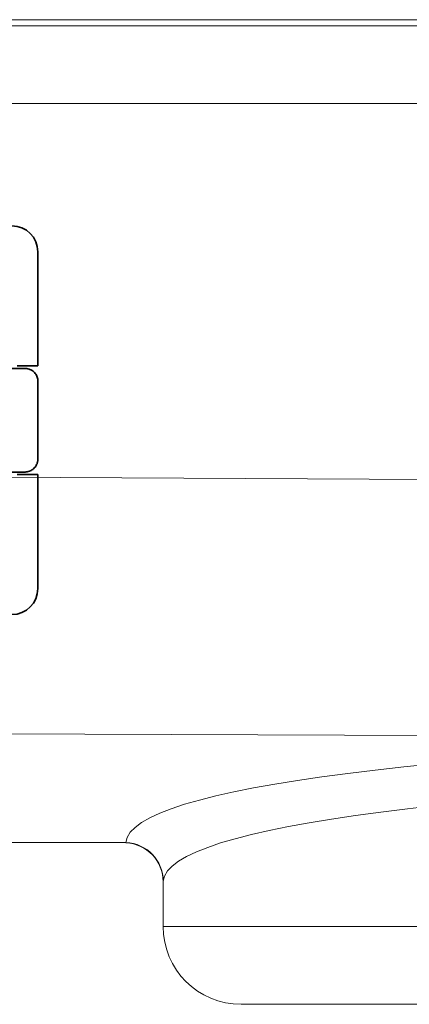
# Model space of a CAD drawing. Units: millimetres. Extents: x -1649 to 470, y -3550 to -2877.
# Drawn here: x -655 to -640, y -2937 to -2899 of the extents above; entities that cross this region are included whole.
import ezdxf

# ---------------------------------------------------------------- set-up
doc = ezdxf.new("R2010")
doc.units = ezdxf.units.MM
doc.header["$LTSCALE"] = 4
doc.layers.add('Obrys', color=7, linetype='Continuous', lineweight=18)
doc.layers.add('Viditelná (ISO)', color=7, linetype='Continuous', lineweight=35)

msp = doc.modelspace()

# ---------------------------------------------------------------- linework, layer by layer
at = {"layer": 'Obrys'}
for p, q in [((-1477.146, -2899.232), (-574.646, -2899.232)), ((-574.646, -2899.468), (-1477.146, -2899.468)), ((-1528.506, -2902.467), (-574.646, -2902.467)), ((-574.646, -2917.358), (-1526.644, -2911.817)), ((-1526.644, -2923.262), (-619.123, -2926.944)), ((-650.991, -2930.987), (-1536.006, -2928.287)), ((-1527.146, -2928.67), (-650.993, -2931.004)), ((-649.556, -2934.232), (-649.556, -2932.502)), ((-649.556, -2934.232), (-598.243, -2934.232)), ((-597.295, -2937.232), (-646.556, -2937.232))]:
    msp.add_line(p, q, dxfattribs=at)
for centre, radius, start, end in [((-651.056, -2932.502), 1.5, 0, 87.5788), ((-646.556, -2934.232), 3, 180, 270)]:
    msp.add_arc(centre, radius, start, end, dxfattribs=at)
for centre, major_axis, ratio, start_param, end_param in [((-574.493, -2934.267), (-76.499, 3.26), 0.087331, -0.944164, -0.003109), ((-574.556, -2935.76), (-74.999, 3.261), 0.089071, -0.944012, -0.002957), ((-651.054, -2932.48), (-1.495, 0.117), 0.996197, 3.220054, 4.748159)]:
    msp.add_ellipse(centre, major_axis=major_axis, ratio=ratio, start_param=start_param, end_param=end_param, dxfattribs=at)
for points in [[(-650.991, -2930.987), (-650.992, -2930.998), (-650.993, -2931.004), (-650.993, -2931.004)], [(-649.556, -2932.502), (-649.556, -2932.502), (-649.555, -2932.495), (-649.554, -2932.48)]]:
    msp.add_open_spline(points, degree=3, dxfattribs=at)
at = {"layer": 'Viditelná (ISO)'}
for p, q in [((-654.389, -2912.589), (-654.389, -2908.189)), ((-654.389, -2912.589), (-655.184, -2912.589)), ((-654.384, -2916.189), (-654.384, -2913.19)), ((-654.389, -2916.789), (-655.184, -2916.789)), ((-654.389, -2921.189), (-654.389, -2916.789))]:
    msp.add_line(p, q, dxfattribs=at)
for centre, start, end in [((-655.389, -2908.189), 0, 90), ((-655.389, -2921.189), 270, 0)]:
    msp.add_arc(centre, 1, start, end, dxfattribs=at)
for points, knots in [([(-655.022, -2912.689), (-655.057, -2912.689), (-655.098, -2912.689), (-655.144, -2912.689), (-655.286, -2912.689), (-655.464, -2912.689), (-655.607, -2912.689), (-655.75, -2912.689), (-655.858, -2912.689), (-655.987, -2912.689)], [-1.084315, -1.084315, -1.084315, -1.084315, -1.0415435, -1.0415435, -1.0415435, -0.907672, -0.907672, -0.907672, -0.7738005, -0.7738005, -0.7738005, -0.7738005]), ([(-655.022, -2912.689), (-654.963, -2912.689), (-654.925, -2912.689), (-654.896, -2912.689), (-654.891, -2912.689), (-654.886, -2912.689), (-654.886, -2912.689), (-654.885, -2912.689), (-654.885, -2912.689), (-654.884, -2912.689), (-654.885, -2912.689), (-654.884, -2912.689), (-654.884, -2912.689), (-654.884, -2912.689), (-654.884, -2912.689), (-654.884, -2912.689), (-654.884, -2912.689), (-654.884, -2912.689), (-654.884, -2912.689), (-654.884, -2912.689), (-654.884, -2912.689), (-654.884, -2912.689), (-654.884, -2912.689), (-654.86, -2912.689), (-654.837, -2912.69), (-654.784, -2912.698), (-654.755, -2912.705), (-654.683, -2912.729), (-654.641, -2912.749), (-654.56, -2912.805), (-654.52, -2912.842), (-654.456, -2912.926), (-654.43, -2912.974), (-654.403, -2913.051), (-654.396, -2913.078), (-654.386, -2913.134), (-654.384, -2913.162), (-654.384, -2913.19)], [0, 0, 0, 0, 0.0698973, 0.0698973, 0.1027191, 0.1027191, 0.1150225, 0.1150225, 0.1242498, 0.1242498, 0.1251148, 0.1251148, 0.1252237, 0.1252237, 0.125251, 0.125251, 0.1252647, 0.1252647, 0.1252785, 0.1252785, 0.1252923, 0.1252923, 0.1253476, 0.1253476, 0.132342, 0.132342, 0.1413661, 0.1413661, 0.1551478, 0.1551478, 0.1709944, 0.1709944, 0.1870428, 0.1870428, 0.195491, 0.195491, 0.2042463, 0.2042463, 0.2042463, 0.2042463]), ([(-654.384, -2916.189), (-654.384, -2916.227), (-654.389, -2916.266), (-654.409, -2916.349), (-654.426, -2916.393), (-654.476, -2916.482), (-654.512, -2916.526), (-654.592, -2916.597), (-654.637, -2916.626), (-654.694, -2916.651), (-654.703, -2916.655), (-654.742, -2916.669), (-654.772, -2916.677), (-654.829, -2916.686), (-654.855, -2916.689), (-654.882, -2916.689), (-654.883, -2916.689), (-654.883, -2916.689), (-654.883, -2916.689), (-654.884, -2916.689), (-654.884, -2916.689), (-654.884, -2916.689), (-654.884, -2916.689), (-654.884, -2916.689), (-654.885, -2916.689), (-654.885, -2916.689), (-654.885, -2916.689), (-654.885, -2916.689), (-654.885, -2916.689), (-654.885, -2916.689), (-654.885, -2916.689), (-654.885, -2916.689), (-654.885, -2916.689), (-654.885, -2916.689), (-654.885, -2916.689), (-654.885, -2916.689), (-654.885, -2916.689), (-654.886, -2916.689), (-654.887, -2916.689), (-654.902, -2916.689), (-654.935, -2916.689), (-654.986, -2916.689)], [0.0001814, 0.0001814, 0.0001814, 0.0001814, 0.0119482, 0.0119482, 0.0259896, 0.0259896, 0.0427122, 0.0427122, 0.0583221, 0.0583221, 0.0613963, 0.0613963, 0.0706544, 0.0706544, 0.0786215, 0.0786215, 0.078745, 0.078745, 0.078819, 0.078819, 0.078856, 0.078856, 0.0788933, 0.0788933, 0.0789122, 0.0789122, 0.0789309, 0.0789309, 0.0790065, 0.0790065, 0.0793026, 0.0793026, 0.080187, 0.080187, 0.08284, 0.08284, 0.090799, 0.090799, 0.1146782, 0.1146782, 0.1859181, 0.1859181, 0.1859181, 0.1859181]), ([(-655.987, -2916.689), (-655.922, -2916.689), (-655.864, -2916.689), (-655.803, -2916.689), (-655.743, -2916.689), (-655.681, -2916.689), (-655.609, -2916.689), (-655.466, -2916.689), (-655.284, -2916.689), (-655.145, -2916.689), (-655.082, -2916.689), (-655.028, -2916.689), (-654.986, -2916.689)], [-1.2906222, -1.2906222, -1.2906222, -1.2906222, -1.2236865, -1.2236865, -1.2236865, -1.1567507, -1.1567507, -1.1567507, -1.0228792, -1.0228792, -1.0228792, -0.962406, -0.962406, -0.962406, -0.962406])]:
    msp.add_open_spline(points, degree=3, knots=knots, dxfattribs=at)
at = {"layer": 'Viditelná (ISO)', "ltscale": 2.39174}
msp.add_open_spline([(-654.885, -2912.689), (-654.892, -2912.689), (-654.904, -2912.689), (-654.968, -2912.689), (-654.984, -2912.689), (-655.002, -2912.689), (-655.022, -2912.689)], degree=3, knots=[-1.2104418, -1.2104418, -1.2104418, -1.2104418, -1.1084793, -1.1084793, -1.1084793, -1.084315, -1.084315, -1.084315, -1.084315], dxfattribs=at)
at = {"layer": 'Viditelná (ISO)'}
for points in [[(-654.384, -2913.19), (-654.384, -2913.19), (-654.384, -2913.19), (-654.384, -2913.19)], [(-654.384, -2916.187), (-654.384, -2916.187), (-654.384, -2916.187), (-654.384, -2916.187)]]:
    msp.add_open_spline(points, degree=3, dxfattribs=at)
at = {"layer": 'Viditelná (ISO)', "ltscale": 0.003356}
msp.add_open_spline([(-654.384, -2916.187), (-654.384, -2916.188), (-654.384, -2916.188), (-654.384, -2916.189)], degree=3, dxfattribs=at)
at = {"layer": 'Viditelná (ISO)', "ltscale": 2.045858}
msp.add_open_spline([(-654.986, -2916.689), (-654.934, -2916.689), (-654.901, -2916.689), (-654.89, -2916.689), (-654.888, -2916.689), (-654.887, -2916.689), (-654.886, -2916.689), (-654.885, -2916.689), (-654.885, -2916.689), (-654.885, -2916.689)], degree=3, knots=[-0.962406, -0.962406, -0.962406, -0.962406, -0.8890077, -0.8890077, -0.8890077, -0.8722737, -0.8722737, -0.8722737, -0.8546258, -0.8546258, -0.8546258, -0.8546258], dxfattribs=at)

doc.saveas('drawing.dxf')
